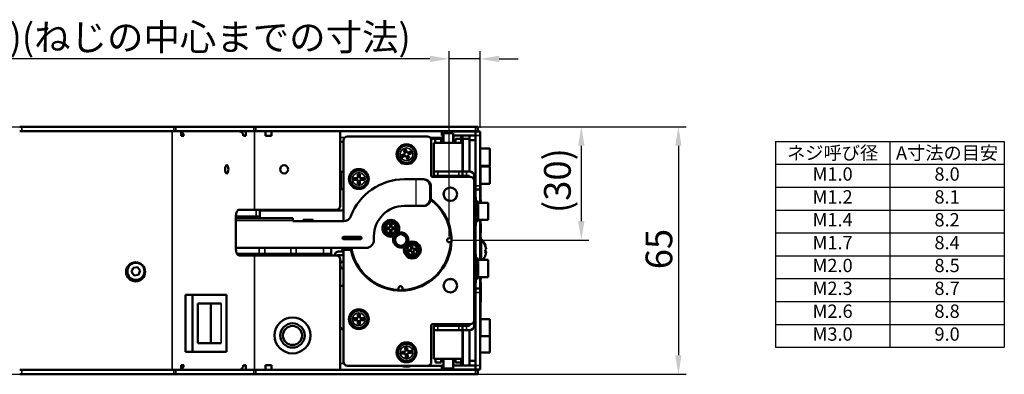
# Model space of a CAD drawing. Units: millimetres. Extents: x 27 to 590, y 196 to 546.
# Drawn here: x 332 to 590, y 453 to 546 of the extents above; entities that cross this region are included whole.
import ezdxf

# ---------------------------------------------------------------- set-up
doc = ezdxf.new("R2010")
doc.units = ezdxf.units.MM
doc.header["$LTSCALE"] = 2
for name, color, linetype, lineweight in [('Dimension (ISO)', 7, 'Continuous', 25), ('Sketch Geometry (ISO)', 7, 'Continuous', 25), ('Visible (ISO)', 7, 'Continuous', 50), ('Visible Narrow (ISO)', 7, 'Continuous', 35)]:
    doc.layers.add(name, color=color, linetype=linetype, lineweight=lineweight)
doc.styles.add('Note Text (JIS)', font='txt')
doc.dimstyles.new('Default (JIS)', dxfattribs={"dimscale": 2, "dimtxt": 3.5, "dimasz": 2.5, "dimexe": 1, "dimexo": 0.5, "dimgap": 0.8, "dimtad": 1, "dimtoh": 1, "dimrnd": 1e-08, "dimdsep": 46, "dimtxsty": 'Note Text (JIS)', "dimcen": 0.09, "dimdle": 10, "dimclrd": 256, "dimclre": 256, "dimclrt": 256, "dimadec": 0, "dimazin": 2, "dimtfac": 0.571429, "dimtmove": 0, "dimatfit": 3, "dimfxl": 1, "dimtolj": 1, "dimtzin": 0, "dimlwd": -1, "dimlwe": -1, "dimarcsym": 0})

# ---------------------------------------------------------------- blocks, each defined once
blk = doc.blocks.new('*D11')
at = {"layer": 'Defpoints', "color": 0, "transparency": 16777216}
for p in [(221.17, 518.05), (221.17, 453.05), (504.54, 453.05)]:
    blk.add_point(p, dxfattribs=at)
at = {"layer": 'Dimension (ISO)', "transparency": 16777216}
for p, q in [((222.17, 518.05), (506.54, 518.05)), ((504.54, 513.05), (504.54, 458.05)), ((222.17, 453.05), (506.54, 453.05))]:
    blk.add_line(p, q, dxfattribs=at)
for points in [[(503.7, 513.05), (505.37, 513.05), (504.54, 518.05)], [(503.7, 458.05), (505.37, 458.05), (504.54, 453.05)]]:
    blk.add_solid(points, dxfattribs=at)
at = {"layer": 'Dimension (ISO)', "transparency": 16777216, "insert": (495.94, 480.63), "char_height": 7, "attachment_point": 1, "rotation": 90, "style": 'Note Text (JIS)'}
blk.add_mtext('\\A1;65', dxfattribs=at)
blk = doc.blocks.new('*D15')
at = {"layer": 'Defpoints', "color": 0, "transparency": 16777216}
for p in [(451.37, 518.05), (444.42, 488.26), (479.09, 488.26)]:
    blk.add_point(p, dxfattribs=at)
at = {"layer": 'Dimension (ISO)', "transparency": 16777216}
for p, q in [((452.37, 518.05), (481.09, 518.05)), ((479.09, 513.05), (479.09, 493.26)), ((445.42, 488.26), (481.09, 488.26))]:
    blk.add_line(p, q, dxfattribs=at)
for points in [[(478.26, 513.05), (479.92, 513.05), (479.09, 518.05)], [(478.26, 493.26), (479.92, 493.26), (479.09, 488.26)]]:
    blk.add_solid(points, dxfattribs=at)
at = {"layer": 'Dimension (ISO)', "transparency": 16777216, "insert": (469.32, 495.37), "char_height": 7, "attachment_point": 1, "rotation": 90, "style": 'Note Text (JIS)'}
blk.add_mtext('\\A1;(30)', dxfattribs=at)
blk = doc.blocks.new('*D36')
at = {"layer": 'Defpoints', "color": 0, "transparency": 16777216}
for p in [(444.42, 535.84), (452.57, 516.75), (444.42, 488.26)]:
    blk.add_point(p, dxfattribs=at)
at = {"layer": 'Dimension (ISO)', "transparency": 16777216}
for p, q in [((444.42, 489.26), (444.42, 537.84)), ((452.57, 517.75), (452.57, 537.84)), ((439.42, 535.84), (320.14, 535.84)), ((452.57, 535.84), (444.42, 535.84)), ((457.57, 535.84), (462.57, 535.84))]:
    blk.add_line(p, q, dxfattribs=at)
for points in [[(439.42, 536.67), (439.42, 535.01), (444.42, 535.84)], [(457.57, 536.67), (457.57, 535.01), (452.57, 535.84)]]:
    blk.add_solid(points, dxfattribs=at)
at = {"layer": 'Dimension (ISO)', "transparency": 16777216, "insert": (377.28, 541.55), "char_height": 7, "attachment_point": 5, "style": 'Note Text (JIS)'}
blk.add_mtext('\\A1;(A)(ねじの中心までの寸法)', dxfattribs=at)
blk = doc.blocks.new('*T42')
at = {"color": 0, "linetype": 'ByBlock', "lineweight": -2, "transparency": 16777216}
for p, q in [((0, 0), (60, 0)), ((0, 0), (0, -54)), ((30, 0), (30, -54)), ((60, 0), (60, -54)), ((0, -6), (60, -6)), ((0, -12), (60, -12)), ((0, -18), (60, -18)), ((0, -24), (60, -24)), ((0, -30), (60, -30)), ((0, -36), (60, -36)), ((0, -42), (60, -42)), ((0, -48), (60, -48)), ((0, -54), (60, -54))]:
    blk.add_line(p, q, dxfattribs=at)
at = {"color": 0, "transparency": 16777216, "char_height": 3.5, "width": 29.88, "attachment_point": 5}
for s, insert in [('{\\fMS PGothic|b0|i0|c128|p50;ネジ呼び径}', (15, -3)), ('A{\\fMS PGothic|b0|i0|c128|p50;寸法の目安}', (45, -3)), ('M1.0', (15, -9)), ('8.0', (45, -9)), ('M1.2', (15, -15)), ('8.1', (45, -15)), ('M1.4', (15, -21)), ('8.2', (45, -21)), ('M1.7', (15, -27)), ('8.4', (45, -27)), ('M2.0', (15, -33)), ('8.5', (45, -33)), ('M2.3', (15, -39)), ('8.7', (45, -39)), ('M2.6', (15, -45)), ('8.8', (45, -45)), ('M3.0', (15, -51)), ('9.0', (45, -51))]:
    blk.add_mtext(s, dxfattribs=dict(at, insert=insert))

msp = doc.modelspace()

# ---------------------------------------------------------------- linework, layer by layer
at = {"layer": 'Sketch Geometry (ISO)'}
msp.add_line((435.7068, 504.25), (435.7068, 497.25), dxfattribs=at)
at = {"layer": 'Visible (ISO)'}
for p, q in [((331.8665, 518.05), (332.4665, 518.05)), ((331.87, 516.85), (333.0776, 516.85)), ((332.4665, 518.05), (372.2486, 518.05)), ((333.0776, 516.85), (371.8613, 516.85)), ((371.8613, 516.85), (372.9579, 516.85)), ((372.2486, 518.05), (372.7923, 518.05)), ((372.7923, 518.05), (393.22, 518.05)), ((372.9579, 516.85), (374.1808, 516.85)), ((374.1808, 516.85), (390.9396, 516.85)), ((374.1808, 515.64), (374.1808, 516.85)), ((390.0825, 516.5847), (390.0825, 516.85)), ((390.9396, 516.85), (391.17, 516.85)), ((391.17, 516.85), (391.17, 515.64)), ((391.17, 516.85), (393.3801, 516.85)), ((393.7637, 518.05), (393.22, 518.05)), ((393.3892, 516.85), (393.3801, 516.85)), ((393.3892, 516.85), (396.2676, 516.85)), ((393.7637, 518.05), (451.3665, 518.05)), ((451.3665, 516.85), (396.2676, 516.85)), ((396.2676, 515.64), (396.2676, 516.85)), ((397.8676, 515.64), (397.8676, 516.85)), ((415.8676, 516.85), (415.8676, 515.64)), ((442.5665, 516.8), (443.5665, 516.8)), ((442.5665, 516.8), (442.5665, 515.7)), ((442.9665, 516.32), (445.4665, 516.32)), ((442.9665, 513.82), (442.9665, 516.32)), ((451.3665, 516.8), (443.5665, 516.8)), ((445.4665, 513.82), (445.4665, 516.32)), ((445.5665, 516.85), (445.5665, 516.8)), ((447.5665, 516.85), (447.5665, 516.8)), ((447.9665, 516.85), (447.9665, 516.8)), ((451.3665, 518.05), (451.9665, 518.05)), ((451.9665, 516.85), (451.3665, 516.85)), ((451.3665, 515.75), (451.3665, 516.75)), ((452.5665, 516.75), (451.3665, 516.75)), ((451.9665, 516.85), (451.9665, 518.05)), ((452.5665, 516.75), (452.5665, 515.75)), ((374.857, 515.64), (374.1808, 515.64)), ((391.17, 515.64), (390.4939, 515.64)), ((397.8676, 515.64), (396.2676, 515.64)), ((415.8676, 515.64), (415.8676, 497.25)), ((415.8676, 514.05), (416.5665, 514.05)), ((416.7665, 493.25), (416.7665, 514.47)), ((417.7665, 515.47), (438.7665, 515.47)), ((439.7032, 514.82), (440.8149, 514.82)), ((439.7665, 505.22), (439.7665, 514.47)), ((440.4665, 513.82), (440.4665, 506.32)), ((440.4665, 513.82), (447.9665, 513.82)), ((440.8149, 514.82), (442.3149, 514.82)), ((440.8149, 513.82), (440.8149, 514.82)), ((442.3149, 514.82), (442.9665, 514.82)), ((442.3149, 513.82), (442.3149, 514.82)), ((442.9665, 515.7), (442.5665, 515.7)), ((445.4665, 515.7), (451.3665, 515.7)), ((445.4665, 514.82), (445.5665, 514.82)), ((445.5665, 515.7), (445.5665, 514.05)), ((445.5665, 514.05), (446.0916, 514.05)), ((446.0916, 514.82), (447.5916, 514.82)), ((446.0916, 513.82), (446.0916, 514.82)), ((447.5665, 515.7), (447.5665, 514.82)), ((447.5916, 514.82), (448.1565, 514.82)), ((447.5916, 513.82), (447.5916, 514.82)), ((447.9665, 515.7), (447.9665, 515.25)), ((447.9665, 514.82), (447.9665, 515.25)), ((447.9665, 513.82), (447.9665, 506.32)), ((448.1565, 514.82), (449.7665, 514.82)), ((449.7665, 515.7), (449.7665, 514.82)), ((449.7665, 506.32), (449.7665, 514.82)), ((449.7665, 514.55), (451.3665, 514.55)), ((451.3665, 515.75), (451.3665, 502.55)), ((452.5665, 502.55), (452.5665, 515.75)), ((432.9916, 512.115), (432.5309, 511.9207)), ((432.5309, 511.9207), (432.939, 510.9532)), ((433.3997, 511.1475), (432.9916, 512.115)), ((434.3671, 511.5556), (433.3997, 511.1475)), ((433.594, 510.6868), (434.5615, 511.0949)), ((434.5615, 511.0949), (434.3671, 511.5556)), ((452.5665, 512.3), (455.0665, 512.3)), ((455.0665, 512.3), (455.0665, 507.8)), ((432.939, 510.9532), (431.9715, 510.5451)), ((431.9715, 510.5451), (432.1658, 510.0844)), ((432.1658, 510.0844), (433.1333, 510.4925)), ((433.1333, 510.4925), (433.5414, 509.525)), ((433.5414, 509.525), (434.0021, 509.7194)), ((434.0021, 509.7194), (433.594, 510.6868)), ((416.0665, 501.67), (416.0665, 506.17)), ((416.7665, 506.17), (416.0665, 506.17)), ((440.4665, 506.32), (440.4665, 505.12)), ((440.4665, 506.32), (447.9665, 506.32)), ((441.4665, 506.32), (446.9665, 506.32)), ((448.9665, 506.32), (447.9665, 506.32)), ((447.9665, 505.12), (447.9665, 506.32)), ((448.9665, 506.32), (449.7665, 506.32)), ((452.5665, 508.05), (452.6665, 508.05)), ((452.6665, 498.07), (452.6665, 508.05)), ((452.6665, 507.8), (455.0665, 507.8)), ((452.6665, 507.57), (455.0665, 507.57)), ((455.0665, 507.57), (455.0665, 503.07)), ((420.5163, 504.5698), (419.4663, 504.569)), ((419.4663, 504.569), (419.4667, 504.069)), ((419.4667, 504.069), (420.5167, 504.0698)), ((421.0155, 505.6202), (420.5155, 505.6198)), ((420.5155, 505.6198), (420.5163, 504.5698)), ((420.5167, 504.0698), (420.5175, 503.0198)), ((421.0163, 504.5702), (421.0155, 505.6202)), ((422.0663, 504.571), (421.0163, 504.5702)), ((421.0167, 504.0702), (422.0667, 504.071)), ((421.0175, 503.0202), (421.0167, 504.0702)), ((422.0667, 504.071), (422.0663, 504.571)), ((435.7034, 504.25), (432.7057, 504.25)), ((435.7068, 504.25), (435.7034, 504.25)), ((437.5841, 504.25), (435.7068, 504.25)), ((437.7893, 504.25), (437.5841, 504.25)), ((449.9665, 504.92), (440.0665, 504.92)), ((441.4665, 505.12), (440.4665, 505.12)), ((441.4665, 505.12), (446.9665, 505.12)), ((447.9665, 505.12), (446.9665, 505.12)), ((447.9665, 505.12), (448.9665, 505.12)), ((449.7665, 505.12), (448.9665, 505.12)), ((449.7665, 504.92), (449.7665, 505.12)), ((450.9665, 505.12), (450.9665, 503.92)), ((450.9665, 503.92), (450.9665, 467.22)), ((416.7665, 501.67), (416.0665, 501.67)), ((420.5175, 503.0198), (421.0175, 503.0202)), ((439.4635, 499.25), (439.4635, 502.25)), ((439.6687, 502.25), (439.6687, 499.25)), ((451.3665, 501.55), (451.3665, 502.55)), ((451.3665, 501.55), (452.5665, 501.55)), ((451.3665, 501.55), (451.3665, 499.57)), ((452.5665, 502.55), (452.5665, 501.55)), ((452.5665, 498.07), (452.5665, 501.55)), ((452.6665, 503.07), (455.0665, 503.07)), ((450.9665, 499.57), (451.4665, 499.57)), ((451.4665, 499.57), (451.4665, 492.07)), ((451.4665, 498.42), (452.0665, 498.42)), ((452.0665, 498.42), (452.0665, 493.22)), ((452.6665, 498.8282), (452.7665, 498.8282)), ((452.6665, 498.8183), (452.7665, 498.8183)), ((452.7665, 498.8282), (452.7665, 498.8183)), ((389.3528, 496.25), (393.3801, 496.25)), ((393.3801, 496.25), (393.3892, 496.25)), ((393.3892, 496.25), (414.8676, 496.25)), ((394.8378, 494.45), (394.8378, 496.25)), ((394.8378, 496.05), (395.6378, 496.05)), ((395.6378, 496.25), (395.6378, 496.05)), ((395.6378, 496.05), (407.2665, 496.05)), ((407.2665, 496.05), (407.2665, 496.25)), ((407.2665, 496.05), (410.5665, 496.05)), ((416.5665, 496.05), (410.5665, 496.05)), ((432.7057, 497.25), (435.7034, 497.25)), ((435.7034, 497.25), (435.7068, 497.25)), ((435.7068, 497.25), (437.5841, 497.25)), ((437.5841, 497.25), (437.7893, 497.25)), ((452.0665, 498.07), (454.6665, 498.07)), ((454.6665, 498.07), (454.6665, 493.57)), ((388.5075, 486.25), (388.5075, 494.25)), ((403.5057, 494.05), (388.5075, 494.05)), ((393.8378, 494.45), (388.5118, 494.45)), ((394.4378, 494.45), (393.8378, 494.45)), ((394.8378, 494.45), (394.4378, 494.45)), ((394.8378, 494.45), (394.8378, 494.05)), ((403.5057, 494.05), (403.5057, 493.45)), ((403.5057, 493.45), (403.5057, 493.25)), ((416.7997, 493.25), (403.5057, 493.25)), ((408.8057, 493.6), (406.2057, 493.6)), ((406.2057, 493.25), (406.2057, 493.6)), ((408.8057, 493.25), (408.8057, 493.6)), ((416.7997, 493.25), (413.5057, 493.25)), ((451.4665, 493.22), (452.0665, 493.22)), ((452.0665, 493.57), (454.6665, 493.57)), ((452.5665, 493.57), (452.5665, 483.07)), ((452.6665, 483.07), (452.6665, 493.57)), ((428.9646, 491.5729), (428.0646, 491.5722)), ((428.0646, 491.5722), (428.0649, 491.1722)), ((428.0649, 491.1722), (428.9649, 491.1729)), ((429.364, 492.4732), (428.964, 492.4729)), ((428.964, 492.4729), (428.9646, 491.5729)), ((428.9649, 491.1729), (428.9656, 490.2729)), ((429.3646, 491.5732), (429.364, 492.4732)), ((430.2646, 491.5739), (429.3646, 491.5732)), ((429.3649, 491.1732), (430.2649, 491.1739)), ((429.3656, 490.2732), (429.3649, 491.1732)), ((430.2649, 491.1739), (430.2646, 491.5739)), ((450.9665, 492.07), (451.4665, 492.07)), ((451.3665, 484.57), (451.3665, 492.07)), ((452.6665, 492.5908), (452.7665, 492.5908)), ((452.6665, 492.0755), (452.7665, 492.0755)), ((452.7665, 492.5908), (452.7665, 492.0755)), ((416.8057, 489.15), (421.2057, 489.15)), ((421.2057, 488.55), (416.8057, 488.55)), ((424.7057, 488.25), (424.7057, 489.25)), ((428.9656, 490.2729), (429.3656, 490.2732)), ((444.4189, 488.7845), (444.6735, 488.7833)), ((452.6665, 490.1979), (452.7665, 490.1979)), ((452.6665, 488.9296), (452.7665, 488.9296)), ((452.7665, 488.9296), (452.7665, 486.4723)), ((452.8175, 488.5), (452.7665, 488.5)), ((452.8175, 488.5), (452.8175, 483.07)), ((388.5075, 486.25), (422.7057, 486.25)), ((413.5057, 484.7), (413.5057, 486.25)), ((416.7665, 485.32), (415.4665, 485.32)), ((416.7665, 485.72), (416.7665, 486.25)), ((416.7665, 456.32), (416.7665, 485.72)), ((418.4793, 485.72), (416.7665, 485.72)), ((434.5615, 485.8495), (433.6765, 485.6861)), ((433.6765, 485.6861), (433.7491, 485.2928)), ((433.7491, 485.2928), (434.6341, 485.4562)), ((434.7914, 486.8072), (434.3981, 486.7346)), ((434.3981, 486.7346), (434.5615, 485.8495)), ((434.6341, 485.4562), (434.7976, 484.5712)), ((434.9549, 485.9222), (434.7914, 486.8072)), ((435.8399, 486.0856), (434.9549, 485.9222)), ((435.0275, 485.5288), (435.9125, 485.6923)), ((435.1909, 484.6438), (435.0275, 485.5288)), ((435.9125, 485.6923), (435.8399, 486.0856)), ((444.6685, 487.7333), (444.4138, 487.7345)), ((452.6665, 486.4723), (452.7665, 486.4723)), ((452.6665, 485.3774), (452.7665, 485.3774)), ((452.7665, 485.3774), (452.7665, 484.5153)), ((454.1253, 485.2361), (453.943, 485.2361)), ((454.1253, 486.0206), (454.1053, 486.0206)), ((388.8186, 484.7), (394.6773, 484.7)), ((393.3801, 484.25), (389.3528, 484.25)), ((393.3892, 484.25), (393.3801, 484.25)), ((414.8676, 484.25), (393.3892, 484.25)), ((396.0915, 484.7), (394.6773, 484.7)), ((396.0915, 484.7), (402.9199, 484.7)), ((402.9199, 484.7), (404.3341, 484.7)), ((403.7557, 484.7), (403.7557, 484.25)), ((404.3341, 484.7), (411.5057, 484.7)), ((411.2557, 484.7), (411.2557, 484.25)), ((413.5057, 484.7), (411.5057, 484.7)), ((413.5057, 484.25), (413.5057, 484.7)), ((414.4665, 484.25), (414.4665, 484.32)), ((415.4665, 484.32), (416.7665, 484.32)), ((415.8676, 483.25), (415.8676, 455.46)), ((434.7976, 484.5712), (435.1909, 484.6438)), ((450.9665, 484.57), (451.4665, 484.57)), ((451.4665, 484.57), (451.4665, 477.07)), ((451.4665, 483.42), (452.0665, 483.42)), ((452.0665, 483.42), (452.0665, 478.22)), ((452.0665, 483.07), (454.6665, 483.07)), ((452.6665, 484.5153), (452.7665, 484.5153)), ((452.6665, 483.1925), (452.7665, 483.1925)), ((454.1253, 485.0794), (453.9368, 485.0794)), ((454.6665, 483.07), (454.6665, 478.57)), ((361.1949, 479.9355), (361.6239, 481.0075)), ((361.6239, 481.0075), (362.7668, 481.1721)), ((362.7668, 481.1721), (363.4807, 480.2646)), ((363.4807, 480.2646), (363.0518, 479.1925)), ((361.9088, 479.0279), (361.1949, 479.9355)), ((363.0518, 479.1925), (361.9088, 479.0279)), ((451.4665, 478.22), (452.0665, 478.22)), ((452.0665, 478.57), (454.6665, 478.57)), ((452.5665, 475.55), (452.5665, 478.57)), ((452.6665, 463.05), (452.6665, 478.57)), ((452.6665, 478.2581), (452.7665, 478.2581)), ((452.6665, 478.0153), (452.7665, 478.0153)), ((452.7665, 478.2581), (452.7665, 478.0153)), ((415.8676, 476.32), (416.7665, 476.32)), ((431.1798, 475.418), (431.181, 475.6727)), ((432.231, 475.6676), (432.2297, 475.413)), ((450.9665, 477.07), (451.4665, 477.07)), ((451.3665, 477.07), (451.3665, 475.55)), ((451.3665, 474.55), (451.3665, 475.55)), ((452.5665, 475.55), (451.3665, 475.55)), ((452.5665, 475.55), (452.5665, 474.55)), ((452.6665, 477.1335), (452.7665, 477.1335)), ((452.6665, 476.9403), (452.7665, 476.9403)), ((375.3632, 473.9227), (377.1758, 473.9227)), ((375.3632, 458.9227), (375.3632, 473.9227)), ((377.1758, 473.9227), (386.0508, 473.9227)), ((377.1758, 458.9227), (377.1758, 473.9227)), ((386.0508, 473.9227), (386.0508, 458.9227)), ((451.3665, 474.55), (451.3665, 455.35)), ((452.5665, 455.35), (452.5665, 474.55)), ((378.5704, 471.6227), (381.9834, 471.6227)), ((378.5704, 461.2227), (378.5704, 471.6227)), ((381.9834, 471.6227), (384.6561, 471.6227)), ((381.9834, 461.2227), (381.9834, 471.6227)), ((452.6665, 472.199), (452.7665, 472.199)), ((452.6665, 471.9563), (452.7665, 471.9563)), ((452.7665, 472.199), (452.7665, 471.9563)), ((420.5163, 467.7698), (419.4663, 467.769)), ((419.4663, 467.769), (419.4667, 467.269)), ((419.4667, 467.269), (420.5167, 467.2698)), ((421.0155, 468.8202), (420.5155, 468.8198)), ((420.5155, 468.8198), (420.5163, 467.7698)), ((420.5167, 467.2698), (420.5175, 466.2198)), ((421.0163, 467.7702), (421.0155, 468.8202)), ((422.0663, 467.771), (421.0163, 467.7702)), ((421.0167, 467.2702), (422.0667, 467.271)), ((421.0175, 466.2202), (421.0167, 467.2702)), ((422.0667, 467.271), (422.0663, 467.771)), ((450.9665, 467.22), (450.9665, 465.82)), ((452.6665, 467.57), (455.0665, 467.57)), ((455.0665, 467.57), (455.0665, 463.07)), ((415.8676, 465.4189), (416.7665, 464.52)), ((420.5175, 466.2198), (421.0175, 466.2202)), ((439.7665, 456.32), (439.7665, 465.92)), ((440.0665, 466.22), (449.9665, 466.22)), ((440.4665, 465.82), (441.4665, 465.82)), ((440.4665, 465.82), (440.4665, 464.62)), ((440.4665, 457.12), (440.4665, 464.62)), ((447.9665, 464.62), (440.4665, 464.62)), ((446.9665, 465.82), (441.4665, 465.82)), ((441.4665, 464.62), (446.9665, 464.62)), ((446.9665, 465.82), (447.9665, 465.82)), ((448.9665, 465.82), (447.9665, 465.82)), ((447.9665, 464.62), (447.9665, 465.82)), ((447.9665, 464.62), (448.9665, 464.62)), ((447.9665, 457.12), (447.9665, 464.62)), ((448.9665, 465.82), (449.7665, 465.82)), ((449.7665, 464.62), (448.9665, 464.62)), ((449.7665, 465.82), (449.7665, 466.22)), ((449.7665, 455.4), (449.7665, 464.62)), ((452.5665, 463.05), (452.6665, 463.05)), ((452.6665, 463.07), (455.0665, 463.07)), ((455.0665, 463.07), (455.0665, 458.8)), ((381.9834, 461.2227), (378.5704, 461.2227)), ((384.6561, 461.2227), (381.9834, 461.2227)), ((433.4249, 460.1343), (432.9262, 460.0993)), ((432.9262, 460.0993), (432.9996, 459.0519)), ((433.4984, 459.0869), (433.4249, 460.1343)), ((375.3632, 458.9227), (377.1758, 458.9227)), ((386.0508, 458.9227), (377.1758, 458.9227)), ((432.9996, 459.0519), (431.9522, 458.9785)), ((431.9522, 458.9785), (431.9872, 458.4797)), ((431.9872, 458.4797), (433.0346, 458.5531)), ((433.0346, 458.5531), (433.108, 457.5057)), ((433.108, 457.5057), (433.6068, 457.5407)), ((434.5458, 459.1603), (433.4984, 459.0869)), ((433.5334, 458.5881), (434.5808, 458.6616)), ((433.6068, 457.5407), (433.5334, 458.5881)), ((434.5808, 458.6616), (434.5458, 459.1603)), ((447.9665, 457.12), (440.4665, 457.12)), ((440.8414, 457.12), (440.8414, 456.12)), ((442.3414, 457.12), (442.3414, 456.12)), ((442.9665, 457.12), (442.9665, 454.62)), ((445.4665, 457.12), (445.4665, 454.62)), ((446.1181, 457.05), (445.5665, 457.05)), ((445.5665, 455.4), (445.5665, 457.05)), ((446.1181, 457.12), (446.1181, 456.12)), ((447.6181, 457.12), (447.6181, 456.12)), ((452.5665, 458.8), (455.0665, 458.8)), ((374.1808, 454.25), (374.1808, 455.46)), ((374.1808, 455.46), (374.857, 455.46)), ((390.0825, 454.25), (390.0825, 454.5153)), ((390.4939, 455.46), (391.17, 455.46)), ((391.17, 455.46), (391.17, 454.25)), ((396.2676, 454.25), (396.2676, 455.46)), ((396.2676, 455.46), (397.8676, 455.46)), ((397.8676, 454.25), (397.8676, 455.46)), ((415.8676, 455.46), (415.8676, 454.25)), ((438.7665, 455.32), (417.7665, 455.32)), ((442.5665, 455.32), (438.7665, 455.32)), ((442.3414, 456.12), (440.8414, 456.12)), ((442.5665, 455.4), (442.9665, 455.4)), ((442.5665, 455.4), (442.5665, 454.3)), ((443.5665, 454.3), (442.5665, 454.3)), ((445.4665, 454.62), (442.9665, 454.62)), ((443.5665, 454.3), (451.3665, 454.3)), ((451.3665, 455.4), (445.4665, 455.4)), ((445.5665, 454.25), (445.5665, 454.3)), ((447.6181, 456.12), (446.1181, 456.12)), ((447.5665, 455.4), (447.5665, 456.12)), ((447.5665, 454.25), (447.5665, 454.3)), ((447.9665, 454.3), (447.9665, 454.25)), ((451.3665, 456.55), (449.7665, 456.55)), ((451.3665, 454.35), (451.3665, 455.35)), ((451.3665, 454.35), (452.5665, 454.35)), ((452.5665, 455.35), (452.5665, 454.35)), ((332.4665, 453.05), (331.8665, 453.05)), ((333.0776, 454.25), (331.87, 454.25)), ((372.2486, 453.05), (332.4665, 453.05)), ((333.0776, 454.25), (371.8613, 454.25)), ((372.9579, 454.25), (371.8613, 454.25)), ((372.7923, 453.05), (372.2486, 453.05)), ((393.22, 453.05), (372.7923, 453.05)), ((372.9579, 454.25), (374.1808, 454.25)), ((390.9396, 454.25), (374.1808, 454.25)), ((391.17, 454.25), (390.9396, 454.25)), ((391.17, 454.25), (393.3801, 454.25)), ((393.22, 453.05), (393.7637, 453.05)), ((393.3801, 454.25), (393.3892, 454.25)), ((393.3892, 454.25), (396.2676, 454.25)), ((451.3665, 453.05), (393.7637, 453.05)), ((396.2676, 454.25), (451.3665, 454.25)), ((451.3665, 454.25), (451.9665, 454.25)), ((451.9665, 453.05), (451.3665, 453.05)), ((451.9665, 453.05), (451.9665, 454.25))]:
    msp.add_line(p, q, dxfattribs=at)
for centre, radius in [((433.2665, 510.82), 2.6), ((433.2665, 510.82), 2.25), ((401.1828, 506.85), 1.0565), ((420.7665, 504.32), 2.6), ((420.7665, 504.32), 2.25), ((444.7665, 500.32), 1.775), ((444.7665, 500.32), 1.75), ((429.1648, 491.373), 2.2), ((429.1648, 491.373), 1.75), ((431.7665, 488.32), 1.5), ((434.7945, 485.6892), 2.2), ((434.7945, 485.6892), 1.75), ((362.2676, 479.95), 2.5), ((362.3378, 480.1), 2.25), ((444.7665, 476.32), 1.775), ((444.7665, 476.32), 1.75), ((420.7665, 467.52), 2.6), ((420.7665, 467.52), 2.25), ((403.3828, 463.25), 4.7), ((403.3828, 463.25), 3.2), ((403.3828, 463.25), 2.5), ((403.3828, 463.25), 2.5), ((433.2665, 458.82), 2.6), ((433.2665, 458.82), 2.25)]:
    msp.add_circle(centre, radius, dxfattribs=at)
for centre, radius, start, end in [((451.3665, 515.6), 1.2, 73.402158, 90), ((416.5665, 512.05), 2, 84.26083, 90), ((417.7665, 514.47), 1, 90, 180), ((438.7665, 514.47), 1, 0, 90), ((449.7665, 505.12), 1.2, 0, 90), ((432.7057, 489.25), 15, 90, 159.332684), ((440.0665, 505.22), 0.3, 180, 270), ((449.9665, 503.92), 1, 0, 90), ((431.7665, 488.32), 13.3, 192.312016, 54.647825), ((431.7665, 488.32), 13.125, 2.94144, 54.198718), ((410.5665, 498.05), 2, 244.158067, 270), ((414.8676, 497.25), 1, 270, 0), ((416.5665, 498.05), 2, 270, 275.73917), ((432.7057, 489.25), 8, 90, 180), ((416.7997, 495.25), 2, 270, 339.332684), ((416.8057, 488.85), 0.3, 90, 270), ((421.2057, 488.85), 0.3, 270, 90), ((422.7057, 488.25), 2, 270, 0), ((431.7665, 488.32), 2, 148.547803, 300.903934), ((431.7665, 488.32), 2, 337.12611, 112.325628), ((444.4163, 488.2595), 0.525, 89.725869, 269.725869), ((444.6745, 488.9833), 0.2, 269.725869, 2.94144), ((450.2665, 485.55), 3.9, 19.871858, 49.148748), ((415.4665, 484.32), 1, 90, 180), ((431.7665, 488.32), 15.5, 187.674657, 191.159937), ((418.4793, 485.42), 0.3, 12.312016, 90), ((431.7665, 488.32), 13.125, 189.074213, 266.510298), ((431.7665, 488.32), 13.125, 272.94144, 356.510298), ((444.6675, 487.5333), 0.2, 356.510298, 89.725869), ((414.8676, 483.25), 1, 0, 90), ((415.4665, 483.32), 1, 90, 114.212176), ((416.9437, 481.7474), 1.0565, 99.657938, 260.342062), ((450.2665, 485.55), 3.9, 320.513264, 340.128142), ((362.3378, 480.1), 2.5, 156.823261, 333.027119), ((430.9798, 475.419), 0.2, 266.510298, 359.725869), ((431.706, 475.6701), 0.525, 359.725869, 179.725869), ((432.4297, 475.412), 0.2, 179.725869, 272.94144), ((449.9665, 467.22), 1, 270, 0), ((440.0665, 465.92), 0.3, 90, 180), ((449.7665, 465.82), 1.2, 270, 0), ((417.7665, 456.32), 1, 180, 270), ((433.2665, 458.82), 3.75, 248.96053, 291.03947), ((438.7665, 456.32), 1, 270, 0), ((451.3665, 455.5), 1.2, 270, 286.597842)]:
    msp.add_arc(centre, radius, start, end, dxfattribs=at)
for centre, major_axis, ratio, start_param, end_param in [((373.7603, 515.64), (0, -1.21), 0.90630779, 1.57079633, 2.74812344), ((389.3972, 515.64), (0, 1.21), 0.90630779, 4.71238898, 6.28318531), ((437.5841, 502.25), (0, 2), 0.93969262, 4.71238898, 6.28318531), ((437.7893, 502.25), (0, 2), 0.93969262, 4.71238898, 6.28318531), ((437.5841, 499.25), (0, -2), 0.93969262, 0, 1.57079633), ((437.7893, 499.25), (0, -2), 0.93969262, 0, 1.57079633), ((389.3528, 494.25), (0, 2), 0.42261826, 0, 1.57079633), ((389.3528, 486.25), (0, -2), 0.42261826, 4.71238898, 6.28318531), ((450.2665, 486.8248), (3.677, 0), 0.19587118, 6.17418393, 6.35386297), ((450.2665, 485.4717), (3.8794, 0), 0.98062964, 0.10329143, 0.34171192), ((450.2665, 485.9423), (3.8794, 0), 0.19587118, 5.94147339, 6.17989388), ((450.2665, 485.2954), (3.677, 0), 0.98062964, 6.17418393, 6.39218668), ((450.2665, 485.8046), (3.677, 0), 0.98062964, 6.21250765, 6.25390109), ((450.2665, 485.6284), (3.8794, 0), 0.98062964, 0.10329143, 0.32578109), ((450.2665, 485.1578), (3.8794, 0), 0.19587118, 0.10329143, 0.32578109), ((450.2665, 485.6284), (3.8794, 0), 0.98062964, 6.13838238, 6.17989388), ((450.2665, 485.4717), (3.8794, 0), 0.98062964, 5.94147339, 6.17989388), ((450.2665, 485.1578), (3.8794, 0), 0.19587118, 5.94147339, 6.17989388), ((450.2665, 484.2752), (3.677, 0), 0.19587118, 6.17418393, 6.25390109), ((373.7603, 455.46), (0, -1.21), 0.90630779, 0.39346922, 1.57079633), ((389.3972, 455.46), (0, -1.21), 0.90630779, 0, 1.57079633)]:
    msp.add_ellipse(centre, major_axis=major_axis, ratio=ratio, start_param=start_param, end_param=end_param, dxfattribs=at)
msp.add_ellipse((386.1436, 506.85), major_axis=(0, -1.0565), ratio=0.42261826, dxfattribs=at)
for points, knots in [([(452.7665, 498.8183), (452.7665, 498.802), (452.7665, 498.7775), (452.7665, 498.5933), (452.7665, 498.4615), (452.7665, 498.2409), (452.7665, 498.1667), (452.7665, 498.07)], [-0.473114398, -0.473114398, -0.473114398, -0.473114398, -0.326840024, -0.326840024, -0.187580064, -0.187580064, -0.140596897, -0.140596897, -0.140596897, -0.140596897]), ([(452.7665, 492.0755), (452.7665, 491.9205), (452.7665, 491.6596), (452.7665, 491.1813), (452.7665, 490.8103), (452.7665, 490.1979)], [-0.521884219, -0.521884219, -0.521884219, -0.521884219, -0.202742045, -0.202742045, 0, 0, 0, 0]), ([(452.7665, 483.1925), (452.7665, 483.1795), (452.7665, 483.1598), (452.7665, 483.0805), (452.7665, 483.0754), (452.7665, 483.0701)], [-0.274449295, -0.274449295, -0.274449295, -0.274449295, -0.161160631, -0.161160631, -0.154006025, -0.154006025, -0.154006025, -0.154006025]), ([(452.7665, 478.5699), (452.7665, 478.4832), (452.7665, 478.4242), (452.7665, 478.2993), (452.7665, 478.2746), (452.7665, 478.2581)], [-0.0970943852, -0.0970943852, -0.0970943852, -0.0970943852, -0.0658561065, -0.0658561065, 0, 0, 0, 0]), ([(452.7665, 477.1335), (452.7665, 477.1204), (452.7665, 477.1008), (452.7665, 477.005), (452.7665, 476.9777), (452.7665, 476.9407)], [-0.274449295, -0.274449295, -0.274449295, -0.274449295, -0.161160631, -0.161160631, -0.12919149, -0.12919149, -0.12919149, -0.12919149]), ([(452.7665, 476.9403), (452.7665, 476.9355), (452.7665, 476.9187), (452.7665, 476.858), (452.7665, 476.8154), (452.7665, 476.6662), (452.7665, 476.538), (452.7665, 476.1501), (452.7665, 475.9078), (452.7665, 475.3181), (452.7665, 474.9043), (452.7665, 474.4928)], [-0.305003444, -0.305003444, -0.305003444, -0.305003444, -0.272952874, -0.272952874, -0.241914586, -0.241914586, -0.189745857, -0.189745857, -0.123438811, -0.123438811, 0, 0, 0, 0]), ([(452.7665, 474.4928), (452.7665, 474.2697), (452.7665, 474.0471), (452.7665, 473.5596), (452.7665, 473.3605), (452.7665, 473.0314), (452.7665, 472.8467), (452.7665, 472.4983), (452.7665, 472.3883), (452.7665, 472.2402), (452.7665, 472.2155), (452.7665, 472.199)], [-0.202093055, -0.202093055, -0.202093055, -0.202093055, -0.18113928, -0.18113928, -0.1554202, -0.1554202, -0.115085201, -0.115085201, -0.065856106, -0.065856106, 0, 0, 0, 0])]:
    msp.add_open_spline(points, degree=3, knots=knots, dxfattribs=at)
at = {"layer": 'Visible Narrow (ISO)'}
for p, q in [((332.4665, 516.85), (332.4665, 518.05)), ((371.8613, 516.85), (371.8613, 454.25)), ((372.2486, 518.05), (372.2486, 516.85)), ((372.7923, 516.85), (372.7923, 518.05)), ((393.22, 518.05), (393.22, 516.85)), ((393.3801, 516.85), (393.3801, 496.25)), ((393.3892, 496.25), (393.3892, 516.85)), ((393.7637, 516.85), (393.7637, 518.05)), ((443.5665, 516.32), (443.5665, 516.8)), ((451.3665, 518.05), (451.3665, 516.85)), ((415.8676, 515.25), (417.1407, 515.25)), ((439.3923, 515.25), (442.9665, 515.25)), ((445.4665, 515.25), (445.5665, 515.25)), ((447.5665, 515.25), (447.9665, 515.25)), ((448.1565, 514.82), (448.1565, 506.32)), ((451.3665, 515.75), (452.5665, 515.75)), ((441.4665, 505.12), (441.4665, 506.32)), ((446.9665, 506.32), (446.9665, 505.12)), ((448.9665, 505.12), (448.9665, 506.32)), ((448.1565, 505.12), (448.1565, 504.92)), ((452.5665, 502.55), (451.3665, 502.55)), ((393.8378, 496.25), (393.8378, 494.45)), ((388.5075, 493.45), (403.5057, 493.45)), ((394.6773, 486.25), (394.6773, 484.7)), ((396.0915, 484.7), (396.0915, 486.25)), ((402.9199, 486.25), (402.9199, 484.7)), ((404.3341, 484.7), (404.3341, 486.25)), ((411.5057, 486.25), (411.5057, 484.7)), ((393.3801, 484.25), (393.3801, 454.25)), ((393.3892, 454.25), (393.3892, 484.25)), ((451.3665, 474.55), (452.5665, 474.55)), ((452.6665, 474.4928), (452.7665, 474.4928)), ((384.6561, 471.6227), (384.6561, 461.2227)), ((441.4665, 464.62), (441.4665, 465.82)), ((446.9665, 465.82), (446.9665, 464.62)), ((448.1565, 466.22), (448.1565, 465.82)), ((448.1565, 464.62), (448.1565, 455.4)), ((448.9665, 464.62), (448.9665, 465.82)), ((416.8838, 455.85), (415.8676, 455.85)), ((443.5665, 454.3), (443.5665, 454.62)), ((452.5665, 455.35), (451.3665, 455.35)), ((332.4665, 453.05), (332.4665, 454.25)), ((372.2486, 454.25), (372.2486, 453.05)), ((372.7923, 453.05), (372.7923, 454.25)), ((393.22, 454.25), (393.22, 453.05)), ((393.7637, 453.05), (393.7637, 454.25)), ((451.3665, 454.25), (451.3665, 453.05))]:
    msp.add_line(p, q, dxfattribs=at)
for centre, radius in [((433.2665, 510.82), 1.6731), ((420.7665, 504.32), 1.6731), ((429.1648, 491.373), 1.3269), ((434.7945, 485.6892), 1.3269), ((420.7665, 467.52), 1.6731), ((433.2665, 458.82), 1.6731)]:
    msp.add_circle(centre, radius, dxfattribs=at)

# ---------------------------------------------------------------- block references
msp.add_blockref('*T42', (529.971, 514.1699))

# ---------------------------------------------------------------- dimensions: what is measured, and where the dimension line sits
at = {"layer": 'Dimension (ISO)'}
dim = msp.add_linear_dim(base=(444.4163, 535.8411), p1=(452.5665, 516.75), p2=(444.4163, 488.2595), text='(A)(ねじの中心までの寸法)', dimstyle='Default (JIS)', override={"dimtoh": 0, "dimdec": 1, "dimtp": 0, "dimtm": 0, "dimtdec": 1, "dimtofl": 1, "dimatfit": 1}, dxfattribs=at)
dim.commit()
dim.dimension.update_dxf_attribs({"geometry": '*D36', "text_midpoint": (377.2783, 535.8411), "dimtype": 160})
dim = msp.add_linear_dim(base=(504.5372, 453.05), p1=(221.1665, 518.05), p2=(221.1665, 453.05), angle=270, dimstyle='Default (JIS)', override={"dimtoh": 0, "dimdec": 2, "dimtp": 0, "dimtm": 0, "dimtdec": 2, "dimtofl": 0, "dimatfit": 1}, dxfattribs=at)
dim.commit()
dim.dimension.update_dxf_attribs({"geometry": '*D11', "text_midpoint": (504.5372, 485.55), "dimtype": 160})
dim = msp.add_linear_dim(base=(479.0886, 488.2595), p1=(451.3665, 518.05), p2=(444.4163, 488.2595), angle=270, text='(<>)', dimstyle='Default (JIS)', override={"dimgap": 0.8, "dimtoh": 0, "dimdec": 2, "dimlfac": 1.007031, "dimtol": 0, "dimlim": 0, "dimtp": 0, "dimtm": 0, "dimtdec": 2, "dimtofl": 0, "dimatfit": 1}, dxfattribs=at)
dim.commit()
dim.dimension.update_dxf_attribs({"geometry": '*D15', "text_midpoint": (479.0886, 503.1547), "dimtype": 160})

doc.saveas('drawing.dxf')
